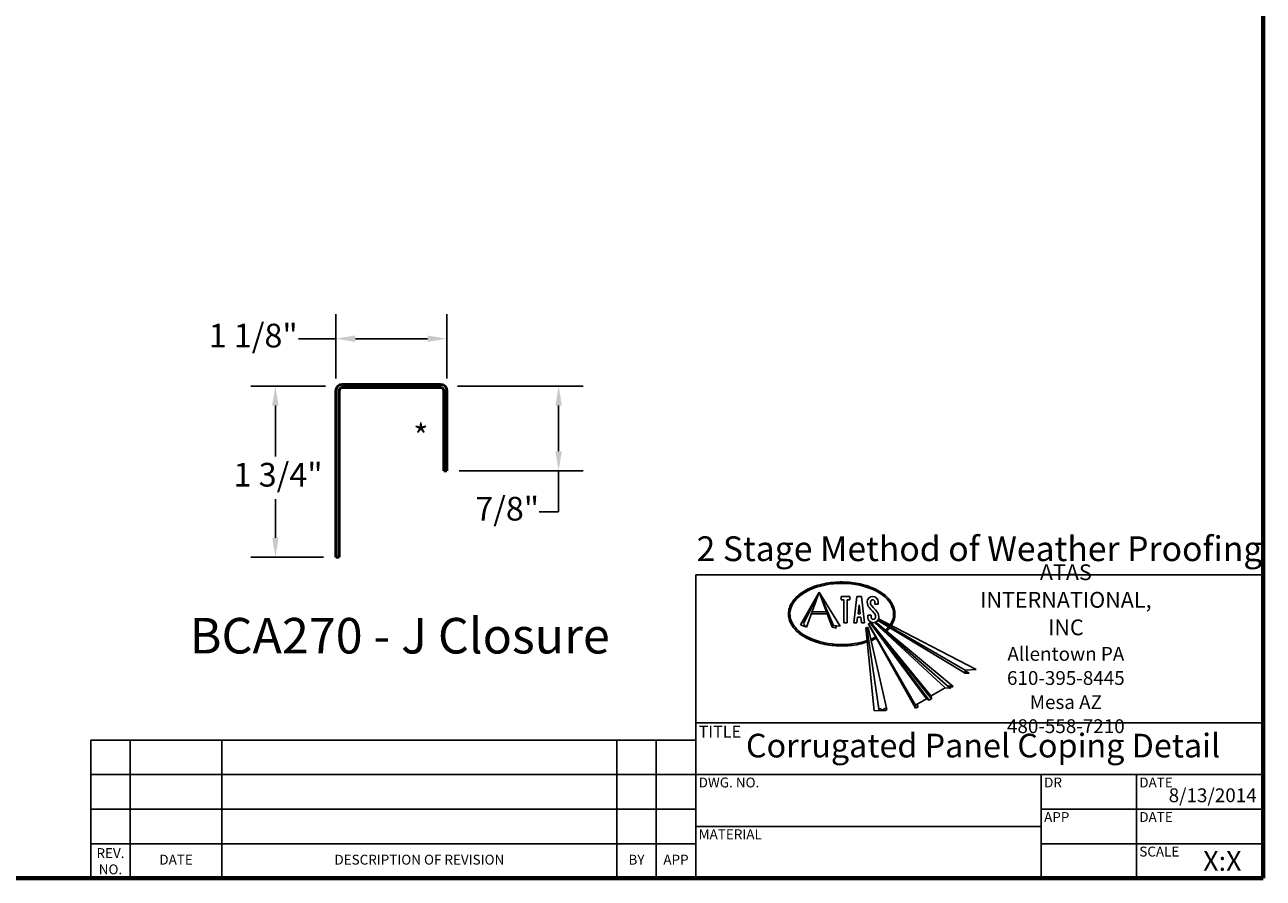
# Model space of a CAD drawing. Units: inches. Extents: x 4 to 250, y 4 to 160.
# Drawn here: x 156 to 250, y 4 to 69 of the extents above; entities that cross this region are included whole.
import ezdxf

# ---------------------------------------------------------------- set-up
doc = ezdxf.new("R2010")
doc.units = ezdxf.units.IN
doc.header["$LTSCALE"] = 15
doc.header["$MEASUREMENT"] = 0
for name, color, linetype, lineweight in [('Border (ANSI)', 7, 'Continuous', 70), ('Dimension (ANSI)', 7, 'Continuous', 25), ('Logo', 7, 'Continuous', 25), ('Sketch Geometry (ANSI)', 7, 'Continuous', 25), ('Symbol (ANSI)', 7, 'Continuous', 25), ('Title (ANSI)', 7, 'Continuous', 50), ('Visible (ANSI)', 7, 'Continuous', 50)]:
    doc.layers.add(name, color=color, linetype=linetype, lineweight=lineweight)
doc.styles.add('Label Text (ANSI)', font='tahoma.ttf')
doc.styles.add('Note Text (ANSI)', font='tahoma.ttf')
doc.styles.add('Title Block Info', font='tahoma.ttf')
doc.styles.add('Title Block Labels', font='tahoma.ttf')
doc.dimstyles.new('Architectural (ANSI)', dxfattribs={"dimscale": 15, "dimtxt": 0.12, "dimasz": 0.098425, "dimexe": 0.125, "dimexo": 0.0625, "dimgap": 0.031496, "dimtad": 0, "dimtih": 1, "dimtoh": 1, "dimdec": 4, "dimrnd": 1e-08, "dimzin": 3, "dimdsep": 46, "dimlunit": 4, "dimtxsty": 'Note Text (ANSI)', "dimcen": 0.09, "dimdle": 0.393701, "dimclrd": 256, "dimclre": 256, "dimclrt": 256, "dimadec": 0, "dimazin": 3, "dimtfac": 1, "dimtofl": 0, "dimtmove": 0, "dimatfit": 3, "dimfxl": 1, "dimfrac": 2, "dimtolj": 1, "dimtzin": 12, "dimlwd": -1, "dimlwe": -1, "dimarcsym": 0})

# ---------------------------------------------------------------- blocks, each defined once
blk = doc.blocks.new('Borders ATAS A Border')
at = {"layer": 'Border (ANSI)'}
for p, q in [((16.7, 0.3), (16.7, 10.7)), ((0.3, 0.3), (16.7, 0.3))]:
    blk.add_line(p, q, dxfattribs=at)
blk = doc.blocks.new('Title Blocks ATAS A-B Title Block')
at = {"layer": 'Logo', "linetype": 'Continuous'}
for p, q in [((5.5128, 4.0299), (5.6086, 4.1959)), ((5.5283, 4.0342), (5.6086, 4.1959)), ((5.6086, 4.1959), (5.544, 4.0185)), ((5.7141, 4.0235), (5.6086, 4.1959)), ((5.6086, 4.1959), (5.6731, 4.0185)), ((5.6809, 4.0264), (5.6086, 4.1959)), ((5.7194, 4.1737), (5.7194, 4.1571)), ((5.7194, 4.1737), (5.7638, 4.1737)), ((5.7194, 4.1571), (5.7335, 4.1571)), ((5.7335, 4.1571), (5.7335, 4.0407)), ((5.7498, 4.1571), (5.7638, 4.1571)), ((5.7498, 4.1571), (5.7498, 4.0407)), ((5.7638, 4.1571), (5.7638, 4.1737)), ((5.7992, 4.1737), (5.7829, 4.0407)), ((5.7992, 4.1737), (5.8216, 4.1737)), ((5.8216, 4.1737), (5.8379, 4.0407)), ((5.8521, 4.1351), (5.8512, 4.1461)), ((5.8685, 4.135), (5.8679, 4.1461)), ((5.89, 4.146), (5.89, 4.1349)), ((5.9067, 4.146), (5.9067, 4.1349)), ((5.5685, 4.0857), (5.6487, 4.0857)), ((5.5723, 4.0964), (5.6448, 4.0964)), ((5.8104, 4.1307), (5.8048, 4.0851)), ((5.8048, 4.0851), (5.816, 4.0851)), ((5.8104, 4.1307), (5.816, 4.0851)), ((5.8524, 4.1338), (5.8521, 4.1351)), ((5.8536, 4.1304), (5.8524, 4.1338)), ((5.8544, 4.1285), (5.8536, 4.1304)), ((5.8551, 4.127), (5.8544, 4.1285)), ((5.8545, 4.0684), (5.8545, 4.0795)), ((5.8545, 4.0795), (5.8712, 4.0795)), ((5.8564, 4.1243), (5.8551, 4.127)), ((5.8577, 4.1224), (5.8564, 4.1243)), ((5.8582, 4.1216), (5.8577, 4.1224)), ((5.8603, 4.1189), (5.8582, 4.1216)), ((5.8605, 4.1186), (5.8603, 4.1189)), ((5.8632, 4.1153), (5.8605, 4.1186)), ((5.8683, 4.1094), (5.8632, 4.1153)), ((5.8692, 4.1085), (5.8683, 4.1094)), ((5.8728, 4.1277), (5.8685, 4.135)), ((5.8703, 4.1072), (5.8692, 4.1085)), ((5.8703, 4.1072), (5.8752, 4.102)), ((5.8712, 4.0684), (5.8712, 4.0795)), ((5.8743, 4.1257), (5.8728, 4.1277)), ((5.8827, 4.116), (5.8743, 4.1257)), ((5.8752, 4.102), (5.8785, 4.0984)), ((5.8785, 4.0984), (5.8869, 4.0887)), ((5.886, 4.1124), (5.8827, 4.116)), ((5.8909, 4.1072), (5.886, 4.1124)), ((5.8869, 4.0887), (5.8884, 4.0867)), ((5.8884, 4.0867), (5.8927, 4.0794)), ((5.9067, 4.1349), (5.89, 4.1349)), ((5.8909, 4.1072), (5.892, 4.1059)), ((5.892, 4.1059), (5.8929, 4.105)), ((5.8927, 4.0794), (5.8933, 4.0683)), ((5.8929, 4.105), (5.898, 4.0991)), ((5.898, 4.0991), (5.9007, 4.0958)), ((5.9007, 4.0958), (5.9009, 4.0955)), ((5.9009, 4.0955), (5.903, 4.0928)), ((5.903, 4.0928), (5.9035, 4.092)), ((5.9035, 4.092), (5.9048, 4.0901)), ((5.9048, 4.0901), (5.9061, 4.0874)), ((5.9061, 4.0874), (5.9068, 4.0859)), ((5.9068, 4.0859), (5.9076, 4.084)), ((5.9076, 4.084), (5.9088, 4.0806)), ((5.9088, 4.0806), (5.9091, 4.0793)), ((5.9091, 4.0793), (5.91, 4.0683)), ((5.544, 4.0185), (5.5128, 4.0299)), ((5.544, 4.0185), (5.5283, 4.0342)), ((5.6731, 4.0185), (5.6809, 4.0264)), ((5.6731, 4.0185), (5.6945, 4.0128)), ((5.6809, 4.0264), (5.7141, 4.0235)), ((5.6899, 4.0256), (5.6945, 4.0128)), ((5.7335, 4.0407), (5.7498, 4.0407)), ((5.7829, 4.0407), (5.7993, 4.0407)), ((5.8027, 4.0684), (5.7993, 4.0407)), ((5.8027, 4.0684), (5.8181, 4.0684)), ((5.8181, 4.0684), (5.8215, 4.0407)), ((5.8215, 4.0407), (5.8379, 4.0407)), ((5.8489, 4.0155), (5.8498, 4.0167)), ((5.9097, 3.6043), (5.8489, 4.0155)), ((5.8498, 4.0167), (5.8508, 4.0164)), ((5.8508, 4.0164), (5.8529, 4.015)), ((5.8529, 4.015), (5.855, 4.0165)), ((5.8556, 4.0168), (5.855, 4.0165)), ((5.8569, 4.0159), (5.8556, 4.0168)), ((5.8569, 4.0159), (5.9499, 3.6011)), ((5.8575, 4.035), (5.8662, 4.0401)), ((5.8575, 4.035), (6.0955, 3.6233)), ((5.8575, 4.035), (5.8575, 4.0325)), ((5.8575, 4.0325), (6.0955, 3.6071)), ((6.1511, 3.6555), (5.8662, 4.0401)), ((5.8662, 4.0401), (5.8684, 4.0388)), ((5.8684, 4.0388), (5.8703, 4.0399)), ((5.8684, 4.0388), (6.1651, 3.6475)), ((5.8699, 4.0422), (5.8712, 4.043)), ((5.8699, 4.0422), (6.175, 3.6691)), ((5.8699, 4.0422), (5.8703, 4.0399)), ((6.1776, 3.6545), (5.8703, 4.0399)), ((6.2466, 3.7106), (5.8889, 4.0415)), ((5.8918, 4.0424), (6.2613, 3.7172)), ((6.2869, 3.7176), (5.8948, 4.0437)), ((5.9048, 4.0523), (6.3477, 3.7843)), ((6.3477, 3.8004), (5.9064, 4.0549)), ((5.9088, 4.0605), (6.4035, 3.8034)), ((5.8447, 4.0144), (5.849, 4.0145)), ((5.8864, 3.5945), (5.8447, 4.0144)), ((6.3477, 3.8004), (6.4035, 3.8034)), ((6.3477, 3.7843), (6.3477, 3.8004)), ((6.3685, 3.7854), (6.3477, 3.7974)), ((6.3477, 3.7843), (6.3685, 3.7854)), ((6.175, 3.6693), (6.2466, 3.7106)), ((6.2466, 3.7106), (6.2682, 3.7087)), ((6.2607, 3.7177), (6.2608, 3.7183)), ((6.2622, 3.7164), (6.2607, 3.7177)), ((6.2608, 3.7183), (6.262, 3.7195)), ((6.2608, 3.7183), (6.2608, 3.7183)), ((6.262, 3.7195), (6.2643, 3.7205)), ((6.2647, 3.7154), (6.2622, 3.7164)), ((6.2643, 3.7205), (6.2723, 3.7195)), ((6.2668, 3.7154), (6.2647, 3.7154)), ((6.2685, 3.7156), (6.2668, 3.7154)), ((6.2682, 3.7087), (6.271, 3.7087)), ((6.2693, 3.7156), (6.2685, 3.7156)), ((6.2718, 3.7148), (6.2693, 3.7156)), ((6.271, 3.7087), (6.2724, 3.7092)), ((6.2738, 3.713), (6.2718, 3.7148)), ((6.2723, 3.7195), (6.2788, 3.7163)), ((6.2724, 3.7092), (6.2731, 3.7099)), ((6.2731, 3.7099), (6.2739, 3.7119)), ((6.2739, 3.7119), (6.2738, 3.713)), ((6.2788, 3.7163), (6.2845, 3.7162)), ((6.2845, 3.7162), (6.2871, 3.7177)), ((6.0955, 3.6233), (6.1512, 3.6555)), ((6.1512, 3.6555), (6.1652, 3.6474)), ((6.1652, 3.6474), (6.1776, 3.6545)), ((6.175, 3.6693), (6.1776, 3.6545)), ((5.8864, 3.5945), (5.944, 3.5955)), ((5.9095, 3.5969), (5.9098, 3.6051)), ((5.9098, 3.6051), (5.9178, 3.6049)), ((5.9178, 3.6049), (5.9288, 3.5976)), ((5.9288, 3.5976), (5.9399, 3.6053)), ((5.944, 3.607), (5.9399, 3.6053)), ((5.9499, 3.6011), (5.944, 3.607)), ((5.944, 3.5955), (5.9499, 3.6011)), ((6.0955, 3.6233), (6.0955, 3.6071)), ((6.0955, 3.6071), (6.1094, 3.6152)), ((6.1094, 3.6152), (6.1024, 3.6273))]:
    blk.add_line(p, q, dxfattribs=at)
at = {"layer": 'Logo', "color": 7, "linetype": 'Continuous', "lineweight": 25}
blk.add_line((5.9006, 4.0476), (5.903, 4.0501), dxfattribs=at)
at = {"layer": 'Logo', "linetype": 'Continuous'}
for centre, radius, start, end in [((5.879, 4.146), 0.0277, 0, 180), ((5.879, 4.146), 0.0111, 0, 180), ((5.8822, 4.0684), 0.0277, 180, 0), ((5.8822, 4.0684), 0.0111, 180, 0)]:
    blk.add_arc(centre, radius, start, end, dxfattribs=at)
at = {"layer": 'Logo'}
for start_param, end_param in [(5.920587, 11.509279), (5.721945, 5.844109), (5.311273, 5.424577)]:
    blk.add_ellipse((5.7221, 4.0849), major_axis=(0.2627, 0), ratio=0.589286, start_param=start_param, end_param=end_param, dxfattribs=at)
for points in [[(5.9742, 4.0266), (5.9873, 4.0542), (5.992, 4.0831), (5.9882, 4.1121), (5.9761, 4.14), (5.9562, 4.1658), (5.9293, 4.1889), (5.8963, 4.2087), (5.8583, 4.2249), (5.8164, 4.2368), (5.7716, 4.2442), (5.7253, 4.2468), (5.679, 4.2448), (5.6339, 4.2381), (5.5913, 4.2269), (5.5527, 4.2113), (5.5191, 4.1919), (5.4913, 4.1691), (5.4704, 4.1437), (5.457, 4.1161), (5.4522, 4.0872), (5.4558, 4.0583), (5.4677, 4.0303), (5.4874, 4.0044), (5.5141, 3.9812), (5.5469, 3.9613), (5.5848, 3.9451), (5.6268, 3.9331), (5.6716, 3.9256), (5.7178, 3.9228), (5.7642, 3.9247), (5.8093, 3.9314), (5.8519, 3.9426)], [(5.8717, 3.9498), (5.8783, 3.9525), (5.8848, 3.9553), (5.8911, 3.9582), (5.8973, 3.9613)], [(5.9501, 3.9978), (5.9544, 4.002), (5.9585, 4.0064), (5.9624, 4.0108), (5.9661, 4.0152)]]:
    blk.add_spline(points, degree=3, dxfattribs=at)
at = {"layer": 'Sketch Geometry (ANSI)'}
for p, q in [((7.8575, 4.2837), (4.9825, 4.2837)), ((4.9825, 4.2837), (4.9825, 2.7462)), ((7.8575, 2.7462), (7.8575, 4.2837)), ((4.9825, 3.5337), (7.8575, 3.5337)), ((1.9175, 3.4462), (1.9175, 2.7462)), ((4.9825, 3.4462), (1.9175, 3.4462)), ((2.1175, 3.4462), (2.1175, 2.7462)), ((2.5825, 3.4462), (2.5825, 2.7462)), ((4.5825, 3.4462), (4.5825, 2.7462)), ((4.7825, 3.4462), (4.7825, 2.7462)), ((1.9175, 3.2712), (4.9825, 3.2712)), ((4.9825, 3.2712), (7.8575, 3.2712)), ((6.7325, 3.2712), (6.7325, 2.7462)), ((7.2147, 3.2712), (7.2147, 2.7462)), ((1.9175, 3.0962), (4.9825, 3.0962)), ((6.7325, 3.0962), (7.8575, 3.0962)), ((4.9825, 3.0087), (6.7325, 3.0087)), ((1.9175, 2.9212), (4.9825, 2.9212)), ((6.7325, 2.9212), (7.8575, 2.9212)), ((1.9175, 2.7462), (4.9825, 2.7462)), ((4.9825, 2.7462), (7.8575, 2.7462))]:
    blk.add_line(p, q, dxfattribs=at)
at = {"layer": 'Symbol (ANSI)', "char_height": 0.05, "attachment_point": 5, "style": 'Title Block Labels'}
for s, insert, line_spacing_factor in [('{\\H1.6x;ATAS INTERNATIONAL, INC\\P\\H0.875x;Allentown PA\\H1.3631x; \\H0.73365x;\\P610-395-8445\\H1.1376x; \\H0.87902x;\\PMesa AZ\\H1.1946x; \\H0.83708x;\\P480-558-7210\\H1.1855x; }', (6.8575, 3.9087), 1.04605), ('REV.\\PNO.', (2.0175, 2.8259), 0.987884)]:
    blk.add_mtext(s, dxfattribs=dict(at, insert=insert, line_spacing_factor=line_spacing_factor))
at = {"layer": 'Symbol (ANSI)'}
for s, insert, char_height, attachment_point, style in [('\\fTahoma|b0|i0;\\H0.0600;TITLE', (4.9975, 3.5187), 0.06, 1, 'Title Block Labels'), ('DWG. NO.', (4.9975, 3.2562), 0.05, 1, 'Title Block Labels'), ('DR', (6.7475, 3.2562), 0.05, 1, 'Title Block Labels'), ('DATE', (7.2297, 3.2562), 0.05, 1, 'Title Block Labels'), ('APP', (6.7475, 3.0812), 0.05, 1, 'Title Block Labels'), ('DATE', (7.2297, 3.0812), 0.05, 1, 'Title Block Labels'), ('MATERIAL', (4.9975, 2.9937), 0.05, 1, 'Title Block Labels'), ('SCALE', (7.2297, 2.9062), 0.05, 1, 'Title Block Labels'), ('DATE', (2.35, 2.8337), 0.05, 5, 'Title Block Labels'), ('DESCRIPTION OF REVISION', (3.5825, 2.8337), 0.05, 5, 'Title Block Labels'), ('BY', (4.6825, 2.8337), 0.05, 5, 'Title Block Labels'), ('APP', (4.8825, 2.8337), 0.05, 5, 'Title Block Labels'), ('\\fTahoma|b0|i0;\\H0.1000;X:X', (7.7475, 2.8337), 0.1, 6, 'Title Block Info')]:
    blk.add_mtext(s, dxfattribs=dict(at, insert=insert, char_height=char_height, attachment_point=attachment_point, style=style))
at = {"layer": 'Symbol (ANSI)', "style": 'Title Block Info'}
blk.add_attdef('CREATION_DATE_001', (7.3784, 3.1314), '', height=0.07, dxfattribs=at)
at = {"layer": 'Title (ANSI)', "attachment_point": 5, "style": 'Note Text (ANSI)'}
for s, insert, char_height in [('\\fTahoma|b0|i0;\\H0.1250;2 Stage Method of Weather Proofing', (6.42, 4.4153), 0.125), (' Corrugated Panel Coping Detail', (6.42, 3.4025), 0.12), ('\\fTahoma|b0|i0;\\H0.1000; ', (5.8575, 3.14), 0.1), ('\\fTahoma|b0|i0;\\H0.1000; ', (5.8575, 2.8775), 0.1)]:
    blk.add_mtext(s, dxfattribs=dict(at, insert=insert, char_height=char_height))
blk = doc.blocks.new('*D8')
at = {"layer": 'Defpoints', "color": 0, "transparency": 16777216}
for p in [(188.331, 41.884), (188.471, 35.462), (196.956, 35.462)]:
    blk.add_point(p, dxfattribs=at)
at = {"layer": 'Dimension (ANSI)', "transparency": 16777216}
for p, q in [((189.268, 41.884), (198.831, 41.884)), ((196.956, 40.408), (196.956, 36.938)), ((189.409, 35.462), (198.831, 35.462)), ((196.956, 35.462), (196.956, 32.341)), ((196.956, 32.341), (195.48, 32.341))]:
    blk.add_line(p, q, dxfattribs=at)
for points in [[(196.71, 40.408), (197.202, 40.408), (196.956, 41.884)], [(196.71, 36.938), (197.202, 36.938), (196.956, 35.462)]]:
    blk.add_solid(points, dxfattribs=at)
at = {"layer": 'Dimension (ANSI)', "transparency": 16777216, "insert": (190.622, 33.478), "char_height": 1.8, "attachment_point": 1, "style": 'Note Text (ANSI)'}
blk.add_mtext('\\A1;7/8"', dxfattribs=at)
blk = doc.blocks.new('*D9')
at = {"layer": 'Defpoints', "color": 0, "transparency": 16777216}
for p in [(175.432, 41.884), (180.174, 41.884), (180.034, 28.9)]:
    blk.add_point(p, dxfattribs=at)
at = {"layer": 'Dimension (ANSI)', "transparency": 16777216}
for p, q in [((179.237, 41.884), (173.557, 41.884)), ((175.432, 40.408), (175.432, 36.532)), ((175.432, 30.376), (175.432, 33.314)), ((179.096, 28.9), (173.557, 28.9))]:
    blk.add_line(p, q, dxfattribs=at)
for points in [[(175.186, 40.408), (175.678, 40.408), (175.432, 41.884)], [(175.186, 30.376), (175.678, 30.376), (175.432, 28.9)]]:
    blk.add_solid(points, dxfattribs=at)
at = {"layer": 'Dimension (ANSI)', "transparency": 16777216, "insert": (172.253, 36.059), "char_height": 1.8, "attachment_point": 1, "style": 'Note Text (ANSI)'}
blk.add_mtext('\\A1;1 3/4"', dxfattribs=at)
blk = doc.blocks.new('*D10')
at = {"layer": 'Defpoints', "color": 0, "transparency": 16777216}
for p in [(188.471, 45.494), (180.034, 41.545), (188.471, 41.545)]:
    blk.add_point(p, dxfattribs=at)
at = {"layer": 'Dimension (ANSI)', "transparency": 16777216}
for p, q in [((180.034, 42.482), (180.034, 47.369)), ((188.471, 42.482), (188.471, 47.369)), ((180.034, 45.494), (177.194, 45.494)), ((186.995, 45.494), (181.51, 45.494))]:
    blk.add_line(p, q, dxfattribs=at)
for points in [[(181.51, 45.74), (181.51, 45.248), (180.034, 45.494)], [(186.995, 45.74), (186.995, 45.248), (188.471, 45.494)]]:
    blk.add_solid(points, dxfattribs=at)
at = {"layer": 'Dimension (ANSI)', "transparency": 16777216, "insert": (170.364, 46.631), "char_height": 1.8, "attachment_point": 1, "style": 'Note Text (ANSI)'}
blk.add_mtext('\\A1;1 1/8"', dxfattribs=at)

msp = doc.modelspace()

# ---------------------------------------------------------------- linework, layer by layer
at = {"layer": 'Visible (ANSI)', "color": 1, "true_color": 0xff0000}
for p, q in [((180.03366, 41.54461), (180.03366, 28.89961)), ((180.27366, 28.89961), (180.27366, 41.54461)), ((187.99116, 42.02461), (180.51366, 42.02461)), ((180.51366, 41.78461), (187.99116, 41.78461)), ((188.23116, 41.54461), (188.23116, 35.46211)), ((188.47116, 35.46211), (188.47116, 41.54461)), ((188.23116, 35.46211), (188.47116, 35.46211)), ((180.27366, 28.89961), (180.03366, 28.89961))]:
    msp.add_line(p, q, dxfattribs=at)
for centre, radius, start, end in [((180.51366, 41.54461), 0.48, 90, 180), ((180.51366, 41.54461), 0.24, 90, 180), ((187.99116, 41.54461), 0.48, 0, 90), ((187.99116, 41.54461), 0.24, 0, 90)]:
    msp.add_arc(centre, radius, start, end, dxfattribs=at)

# ---------------------------------------------------------------- block references
at = {"xscale": 15, "yscale": 15, "zscale": 15}
msp.add_blockref('Borders ATAS A Border', (0, 0), dxfattribs=at)
msp.add_blockref('Title Blocks ATAS A-B Title Block', (132.63731, -36.69321), dxfattribs=at).add_auto_attribs({'CREATION_DATE_001': '8/13/2014'})

# ---------------------------------------------------------------- texts
at = {"layer": 'Symbol (ANSI)'}
for s, insert, char_height, attachment_point, style in [('{*}', (185.91323, 38.97406), 1.8, 1, 'Note Text (ANSI)'), ('BCA270 - J Closure', (168.91755, 20.73326), 2.6999999, 7, 'Label Text (ANSI)')]:
    msp.add_mtext(s, dxfattribs=dict(at, insert=insert, char_height=char_height, attachment_point=attachment_point, style=style))

# ---------------------------------------------------------------- dimensions: what is measured, and where the dimension line sits
at = {"layer": 'Dimension (ANSI)'}
for base, p1, p2, angle, override, picture, middle in [((188.47116, 45.49424), (180.03366, 41.54461), (188.47116, 41.54461), 180, {"dimtih": 0, "dimtoh": 0, "dimdec": 4, "dimlfac": 0.133333, "dimtp": 0, "dimtm": 0, "dimtdec": 2, "dimatfit": 2}, '*D10', (173.54235, 45.49424)), ((175.43174, 41.88403), (180.03366, 28.89961), (180.17425, 41.88403), 90, {"dimdec": 4, "dimlfac": 0.133333, "dimtp": 0, "dimtm": 0, "dimtdec": 2, "dimatfit": 1}, '*D9', (175.43174, 34.92307)), ((196.95639, 35.46211), (188.33057, 41.88403), (188.47116, 35.46211), 90, {"dimdec": 4, "dimlfac": 0.133333, "dimtp": 0, "dimtm": 0, "dimtdec": 2, "dimatfit": 2}, '*D8', (192.81469, 32.34143))]:
    dim = msp.add_linear_dim(base=base, p1=p1, p2=p2, angle=angle, dimstyle='Architectural (ANSI)', override=override, dxfattribs=at)
    dim.commit()
    dim.dimension.update_dxf_attribs({"geometry": picture, "text_midpoint": middle, "dimtype": 160})

doc.saveas('drawing.dxf')
